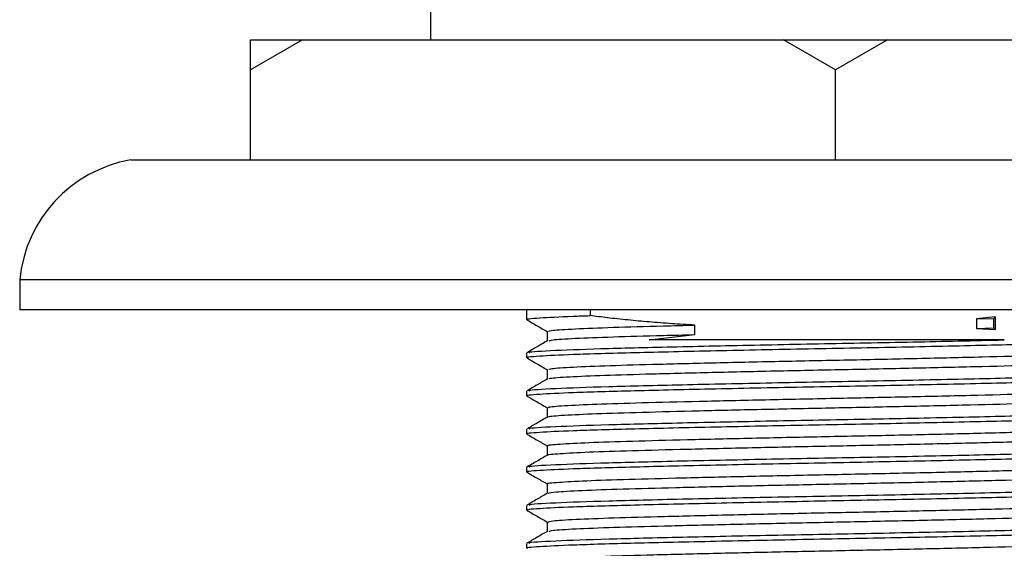
# Model space of a CAD drawing. Units: millimetres. Extents: x 3 to 4496, y 5 to 4495.
# Drawn here: x 2014 to 2047, y 3474 to 3492 of the extents above; entities that cross this region are included whole.
import ezdxf

# ---------------------------------------------------------------- set-up
doc = ezdxf.new("R2010")
doc.units = ezdxf.units.MM

msp = doc.modelspace()

# ---------------------------------------------------------------- linework, layer by layer
at = {"color": 7, "linetype": 'Continuous', "lineweight": 25}
for p, q in [((2027.456, 3504.357), (2027.456, 3490.957)), ((2023.188, 3490.957), (2021.456, 3489.957)), ((2021.456, 3489.957), (2021.456, 3490.957)), ((2021.456, 3490.957), (2023.188, 3490.957)), ((2023.188, 3490.957), (2039.224, 3490.957)), ((2040.956, 3489.957), (2039.224, 3490.957)), ((2039.224, 3490.957), (2042.688, 3490.957)), ((2042.688, 3490.957), (2040.956, 3489.957)), ((2042.688, 3490.957), (2058.724, 3490.957)), ((2021.456, 3486.957), (2021.456, 3489.957)), ((2040.956, 3486.957), (2040.956, 3489.957)), ((2017.456, 3486.957), (2064.456, 3486.957)), ((2013.756, 3482.957), (2013.756, 3481.957)), ((2068.156, 3482.957), (2013.756, 3482.957)), ((2068.156, 3481.957), (2013.756, 3481.957)), ((2030.656, 3481.957), (2030.656, 3481.633)), ((2032.769, 3481.957), (2032.769, 3481.766)), ((2046.285, 3481.725), (2045.651, 3481.658)), ((2045.651, 3481.658), (2046.235, 3481.672)), ((2045.651, 3481.658), (2045.651, 3481.34)), ((2046.235, 3481.672), (2046.285, 3481.725)), ((2046.235, 3481.355), (2046.235, 3481.672)), ((2046.285, 3481.302), (2046.285, 3481.725)), ((2036.262, 3481.133), (2036.262, 3481.45)), ((2045.651, 3481.34), (2046.235, 3481.355)), ((2045.651, 3481.34), (2046.285, 3481.302)), ((2046.285, 3481.302), (2046.235, 3481.355)), ((2034.738, 3480.957), (2036.262, 3481.133)), ((2030.656, 3480.522), (2030.656, 3480.363)), ((2030.656, 3479.252), (2030.656, 3479.093)), ((2030.656, 3477.982), (2030.656, 3477.823)), ((2030.656, 3476.712), (2030.656, 3476.553)), ((2030.656, 3475.442), (2030.656, 3475.283)), ((2030.656, 3474.172), (2030.656, 3474.013))]:
    msp.add_line(p, q, dxfattribs=at)
msp.add_arc((2018.236, 3482.525), 4.5, 99.9715, 174.4908, dxfattribs=at)
for points, knots in [([(2030.691, 3481.633), (2030.68, 3481.635), (2030.566, 3481.654), (2031.03, 3481.692), (2031.858, 3481.735), (2032.581, 3481.76), (2032.769, 3481.766)], [0, 0, 0, 0, 0.0441061, 0.4473842, 0.8560272, 1, 1, 1, 1]), ([(2030.662, 3481.627), (2030.777, 3481.561), (2031.006, 3481.428), (2031.235, 3481.296), (2031.349, 3481.23)], [0, 0, 0, 0, 0.502857, 1, 1, 1, 1]), ([(2036.262, 3481.45), (2036.004, 3481.466), (2035.487, 3481.496), (2034.868, 3481.544), (2034.385, 3481.587), (2034.031, 3481.621), (2033.686, 3481.657), (2033.259, 3481.704), (2032.96, 3481.742), (2032.769, 3481.766)], [0, 0, 0, 0, 0.204487, 0.408973, 0.511172, 0.613371, 0.715569, 0.817768, 1, 1, 1, 1]), ([(2031.382, 3481.237), (2031.404, 3481.25), (2031.452, 3481.279), (2032.206, 3481.327), (2033.465, 3481.377), (2034.898, 3481.416), (2035.907, 3481.441), (2036.262, 3481.45)], [0, 0, 0, 0, 0.189471, 0.421246, 0.651513, 0.877521, 1, 1, 1, 1]), ([(2030.691, 3480.363), (2030.68, 3480.365), (2030.567, 3480.384), (2031.025, 3480.422), (2032.156, 3480.481), (2034.172, 3480.537), (2036.9, 3480.6), (2040.019, 3480.664), (2043.229, 3480.723), (2046.211, 3480.789), (2048.722, 3480.849), (2050.441, 3480.912), (2051.277, 3480.963), (2051.172, 3480.991), (2051.143, 3480.999)], [0, 0, 0, 0, 0.009164, 0.092951, 0.177853, 0.27492, 0.373447, 0.472053, 0.569066, 0.668213, 0.765484, 0.863754, 0.962559, 1, 1, 1, 1]), ([(2030.772, 3480.522), (2030.744, 3480.53), (2030.648, 3480.559), (2031.51, 3480.611), (2033.257, 3480.674), (2035.785, 3480.734), (2038.78, 3480.799), (2041.985, 3480.858), (2044.65, 3480.913), (2046.074, 3480.946), (2046.58, 3480.957)], [0, 0, 0, 0, 0.059043, 0.203595, 0.347161, 0.489506, 0.634466, 0.77626, 0.920541, 1, 1, 1, 1]), ([(2031.344, 3481.236), (2031.344, 3481.183), (2031.344, 3481.078), (2031.344, 3480.974), (2031.344, 3480.922)], [0, 0, 0, 0, 0.508482, 1, 1, 1, 1]), ([(2031.409, 3480.926), (2031.429, 3480.937), (2031.48, 3480.964), (2032.209, 3481.01), (2033.465, 3481.06), (2034.898, 3481.099), (2035.907, 3481.124), (2036.262, 3481.133)], [0, 0, 0, 0, 0.161733, 0.40144, 0.639587, 0.873331, 1, 1, 1, 1]), ([(2046.58, 3480.957), (2046.082, 3480.957), (2044.578, 3480.957), (2041.714, 3480.957), (2038.281, 3480.957), (2035.981, 3480.957), (2034.929, 3480.957), (2034.738, 3480.957)], [0, 0, 0, 0, 0.133708, 0.404015, 0.675486, 0.941212, 1, 1, 1, 1]), ([(2031.35, 3480.926), (2031.235, 3480.86), (2031.006, 3480.727), (2030.776, 3480.595), (2030.662, 3480.528)], [0, 0, 0, 0, 0.499993, 1, 1, 1, 1]), ([(2030.662, 3480.357), (2030.777, 3480.291), (2031.006, 3480.158), (2031.235, 3480.026), (2031.349, 3479.96)], [0, 0, 0, 0, 0.502704, 1, 1, 1, 1]), ([(2031.408, 3479.967), (2031.404, 3479.976), (2031.395, 3480.002), (2032.02, 3480.047), (2033.175, 3480.098), (2034.808, 3480.144), (2036.798, 3480.194), (2039.04, 3480.245), (2041.388, 3480.292), (2043.713, 3480.341), (2045.88, 3480.393), (2047.747, 3480.441), (2049.231, 3480.489), (2050.17, 3480.54), (2050.598, 3480.575), (2050.541, 3480.592), (2050.536, 3480.594)], [0, 0, 0, 0, 0.049386, 0.128521, 0.207605, 0.284938, 0.363758, 0.443062, 0.520632, 0.59902, 0.678423, 0.756484, 0.834335, 0.913714, 0.992278, 1, 1, 1, 1]), ([(2031.344, 3479.966), (2031.344, 3479.913), (2031.344, 3479.808), (2031.344, 3479.704), (2031.344, 3479.652)], [0, 0, 0, 0, 0.508353, 1, 1, 1, 1]), ([(2031.419, 3479.656), (2031.418, 3479.664), (2031.416, 3479.687), (2032.024, 3479.73), (2033.174, 3479.78), (2034.808, 3479.827), (2036.798, 3479.877), (2039.04, 3479.928), (2041.388, 3479.975), (2043.713, 3480.024), (2045.88, 3480.075), (2047.747, 3480.123), (2049.228, 3480.171), (2050.179, 3480.222), (2050.608, 3480.26), (2050.531, 3480.28), (2050.515, 3480.284)], [0, 0, 0, 0, 0.037902, 0.116944, 0.195935, 0.273177, 0.351904, 0.431114, 0.508593, 0.586889, 0.666198, 0.744167, 0.821926, 0.901212, 0.979683, 1, 1, 1, 1]), ([(2030.691, 3479.093), (2030.68, 3479.095), (2030.567, 3479.114), (2031.025, 3479.152), (2032.156, 3479.211), (2034.172, 3479.267), (2036.9, 3479.33), (2040.019, 3479.394), (2043.229, 3479.453), (2046.211, 3479.519), (2048.722, 3479.579), (2050.441, 3479.642), (2051.277, 3479.693), (2051.172, 3479.721), (2051.143, 3479.729)], [0, 0, 0, 0, 0.009164, 0.092951, 0.177853, 0.27492, 0.373447, 0.472053, 0.569066, 0.668213, 0.765484, 0.863754, 0.962559, 1, 1, 1, 1]), ([(2031.35, 3479.656), (2031.235, 3479.59), (2031.006, 3479.457), (2030.776, 3479.325), (2030.662, 3479.258)], [0, 0, 0, 0, 0.499993, 1, 1, 1, 1]), ([(2030.772, 3479.252), (2030.744, 3479.26), (2030.648, 3479.289), (2031.51, 3479.341), (2033.257, 3479.404), (2035.786, 3479.464), (2038.778, 3479.529), (2041.991, 3479.588), (2045.099, 3479.652), (2047.824, 3479.715), (2049.875, 3479.775), (2051.097, 3479.836), (2051.151, 3479.871), (2051.174, 3479.887)], [0, 0, 0, 0, 0.040381, 0.139245, 0.237435, 0.334788, 0.433931, 0.530909, 0.629587, 0.728047, 0.825176, 0.924341, 1, 1, 1, 1]), ([(2031.412, 3478.696), (2031.396, 3478.703), (2031.343, 3478.726), (2031.856, 3478.767), (2032.904, 3478.818), (2034.457, 3478.865), (2036.383, 3478.914), (2038.587, 3478.965), (2040.925, 3479.013), (2043.265, 3479.061), (2045.475, 3479.113), (2047.409, 3479.162), (2048.975, 3479.209), (2050.03, 3479.26), (2050.544, 3479.299), (2050.511, 3479.319), (2050.504, 3479.324)], [0, 0, 0, 0, 0.034782, 0.113573, 0.192778, 0.270228, 0.348603, 0.427923, 0.505836, 0.583682, 0.662995, 0.741424, 0.818837, 0.898022, 0.976854, 1, 1, 1, 1]), ([(2030.662, 3479.087), (2030.777, 3479.021), (2031.006, 3478.888), (2031.235, 3478.756), (2031.349, 3478.69)], [0, 0, 0, 0, 0.5025514, 1, 1, 1, 1]), ([(2031.407, 3478.386), (2031.398, 3478.39), (2031.359, 3478.411), (2031.862, 3478.449), (2032.903, 3478.501), (2034.457, 3478.547), (2036.383, 3478.597), (2038.587, 3478.648), (2040.925, 3478.696), (2043.265, 3478.744), (2045.475, 3478.795), (2047.409, 3478.844), (2048.973, 3478.891), (2050.036, 3478.942), (2050.562, 3478.984), (2050.515, 3479.007), (2050.5, 3479.014)], [0, 0, 0, 0, 0.022443, 0.101225, 0.180421, 0.257862, 0.336227, 0.415538, 0.493442, 0.571279, 0.650582, 0.729002, 0.806406, 0.88558, 0.964403, 1, 1, 1, 1]), ([(2031.344, 3478.696), (2031.344, 3478.643), (2031.344, 3478.538), (2031.344, 3478.434), (2031.344, 3478.382)], [0, 0, 0, 0, 0.508221, 1, 1, 1, 1]), ([(2030.691, 3477.823), (2030.68, 3477.825), (2030.567, 3477.844), (2031.025, 3477.882), (2032.156, 3477.941), (2034.172, 3477.997), (2036.9, 3478.06), (2040.019, 3478.124), (2043.229, 3478.183), (2046.211, 3478.249), (2048.722, 3478.309), (2050.441, 3478.372), (2051.277, 3478.423), (2051.172, 3478.451), (2051.143, 3478.459)], [0, 0, 0, 0, 0.009164, 0.092951, 0.177853, 0.27492, 0.373447, 0.472053, 0.569066, 0.668213, 0.765484, 0.863754, 0.962559, 1, 1, 1, 1]), ([(2031.35, 3478.386), (2031.235, 3478.32), (2031.006, 3478.187), (2030.777, 3478.055), (2030.662, 3477.988)], [0, 0, 0, 0, 0.499992, 1, 1, 1, 1]), ([(2030.772, 3477.982), (2030.744, 3477.99), (2030.648, 3478.019), (2031.51, 3478.071), (2033.257, 3478.134), (2035.786, 3478.194), (2038.778, 3478.259), (2041.991, 3478.318), (2045.099, 3478.382), (2047.824, 3478.445), (2049.875, 3478.505), (2051.097, 3478.566), (2051.151, 3478.601), (2051.174, 3478.617)], [0, 0, 0, 0, 0.040381, 0.139245, 0.237435, 0.334788, 0.433931, 0.530909, 0.629587, 0.728047, 0.825176, 0.924341, 1, 1, 1, 1]), ([(2031.396, 3477.426), (2031.38, 3477.43), (2031.298, 3477.45), (2031.715, 3477.487), (2032.652, 3477.538), (2034.121, 3477.586), (2035.979, 3477.634), (2038.14, 3477.685), (2040.462, 3477.735), (2042.812, 3477.781), (2045.058, 3477.833), (2047.056, 3477.883), (2048.701, 3477.929), (2049.864, 3477.98), (2050.486, 3478.022), (2050.491, 3478.046), (2050.493, 3478.054)], [0, 0, 0, 0, 0.019481, 0.09791, 0.177215, 0.255049, 0.332963, 0.412278, 0.490641, 0.568089, 0.647291, 0.726072, 0.803314, 0.882283, 0.961365, 1, 1, 1, 1]), ([(2030.662, 3477.817), (2030.777, 3477.751), (2031.006, 3477.618), (2031.235, 3477.486), (2031.349, 3477.42)], [0, 0, 0, 0, 0.5023989, 1, 1, 1, 1]), ([(2031.373, 3477.116), (2031.368, 3477.117), (2031.307, 3477.135), (2031.724, 3477.169), (2032.649, 3477.221), (2034.122, 3477.269), (2035.979, 3477.317), (2038.14, 3477.368), (2040.462, 3477.417), (2042.812, 3477.464), (2045.058, 3477.515), (2047.056, 3477.565), (2048.7, 3477.612), (2049.869, 3477.662), (2050.509, 3477.707), (2050.507, 3477.733), (2050.506, 3477.743)], [0, 0, 0, 0, 0.0071504, 0.0856305, 0.1649883, 0.2428733, 0.3208383, 0.4002046, 0.4786193, 0.5561183, 0.6353718, 0.7142043, 0.7914968, 0.8705173, 0.9496512, 1, 1, 1, 1]), ([(2030.772, 3476.712), (2030.744, 3476.72), (2030.648, 3476.749), (2031.51, 3476.801), (2033.257, 3476.864), (2035.786, 3476.924), (2038.778, 3476.989), (2041.991, 3477.048), (2045.099, 3477.112), (2047.824, 3477.175), (2049.875, 3477.235), (2051.097, 3477.296), (2051.151, 3477.331), (2051.174, 3477.347)], [0, 0, 0, 0, 0.040381, 0.139245, 0.237435, 0.334788, 0.433931, 0.530909, 0.629587, 0.728047, 0.825176, 0.924341, 1, 1, 1, 1]), ([(2031.344, 3477.426), (2031.344, 3477.373), (2031.344, 3477.268), (2031.344, 3477.164), (2031.344, 3477.112)], [0, 0, 0, 0, 0.508085, 1, 1, 1, 1]), ([(2030.691, 3476.553), (2030.68, 3476.555), (2030.567, 3476.574), (2031.025, 3476.612), (2032.156, 3476.671), (2034.172, 3476.727), (2036.9, 3476.79), (2040.019, 3476.854), (2043.229, 3476.913), (2046.211, 3476.979), (2048.722, 3477.039), (2050.441, 3477.102), (2051.277, 3477.153), (2051.172, 3477.181), (2051.143, 3477.189)], [0, 0, 0, 0, 0.009164, 0.092951, 0.177853, 0.27492, 0.373447, 0.472053, 0.569066, 0.668213, 0.765484, 0.863754, 0.962559, 1, 1, 1, 1]), ([(2031.35, 3477.116), (2031.235, 3477.05), (2031.006, 3476.917), (2030.776, 3476.785), (2030.662, 3476.718)], [0, 0, 0, 0, 0.499992, 1, 1, 1, 1]), ([(2031.359, 3476.156), (2031.354, 3476.157), (2031.259, 3476.174), (2031.6, 3476.207), (2032.417, 3476.258), (2033.801, 3476.307), (2035.587, 3476.354), (2037.698, 3476.405), (2039.999, 3476.455), (2042.354, 3476.502), (2044.631, 3476.552), (2046.688, 3476.603), (2048.41, 3476.65), (2049.676, 3476.7), (2050.421, 3476.746), (2050.479, 3476.773), (2050.503, 3476.784)], [0, 0, 0, 0, 0.004347, 0.082326, 0.161639, 0.239933, 0.31742, 0.396636, 0.475363, 0.552609, 0.631608, 0.71065, 0.787919, 0.866582, 0.945822, 1, 1, 1, 1]), ([(2030.662, 3476.547), (2030.777, 3476.481), (2031.004, 3476.35), (2031.232, 3476.218), (2031.344, 3476.153)], [0, 0, 0, 0, 0.506413, 1, 1, 1, 1]), ([(2031.373, 3475.846), (2031.432, 3475.86), (2031.556, 3475.891), (2032.436, 3475.941), (2033.796, 3475.99), (2035.588, 3476.037), (2037.698, 3476.088), (2040, 3476.138), (2042.354, 3476.184), (2044.631, 3476.235), (2046.688, 3476.286), (2048.409, 3476.332), (2049.68, 3476.382), (2050.45, 3476.431), (2050.507, 3476.46), (2050.533, 3476.473)], [0, 0, 0, 0, 0.070581, 0.149904, 0.22821, 0.305707, 0.384934, 0.463672, 0.540929, 0.619938, 0.698992, 0.776272, 0.854945, 0.934196, 1, 1, 1, 1]), ([(2030.772, 3475.442), (2030.744, 3475.45), (2030.648, 3475.479), (2031.51, 3475.531), (2033.257, 3475.594), (2035.786, 3475.654), (2038.778, 3475.719), (2041.991, 3475.778), (2045.099, 3475.842), (2047.824, 3475.905), (2049.875, 3475.965), (2051.097, 3476.026), (2051.151, 3476.061), (2051.174, 3476.077)], [0, 0, 0, 0, 0.040381, 0.139245, 0.237435, 0.334788, 0.433931, 0.530909, 0.629587, 0.728047, 0.825176, 0.924341, 1, 1, 1, 1]), ([(2031.344, 3476.156), (2031.344, 3476.103), (2031.344, 3475.999), (2031.344, 3475.894), (2031.344, 3475.842)], [0, 0, 0, 0, 0.507945, 1, 1, 1, 1]), ([(2030.691, 3475.283), (2030.68, 3475.285), (2030.567, 3475.304), (2031.025, 3475.342), (2032.156, 3475.401), (2034.172, 3475.457), (2036.9, 3475.52), (2040.019, 3475.584), (2043.229, 3475.643), (2046.211, 3475.709), (2048.722, 3475.769), (2050.441, 3475.832), (2051.277, 3475.883), (2051.172, 3475.911), (2051.143, 3475.919)], [0, 0, 0, 0, 0.009164, 0.092951, 0.177853, 0.27492, 0.373447, 0.472053, 0.569066, 0.668213, 0.765484, 0.863754, 0.962559, 1, 1, 1, 1]), ([(2031.35, 3475.846), (2031.235, 3475.78), (2031.006, 3475.647), (2030.776, 3475.515), (2030.662, 3475.448)], [0, 0, 0, 0, 0.4999922, 1, 1, 1, 1]), ([(2031.379, 3474.887), (2031.403, 3474.9), (2031.458, 3474.929), (2032.224, 3474.978), (2033.49, 3475.028), (2035.208, 3475.074), (2037.263, 3475.125), (2039.539, 3475.176), (2041.893, 3475.222), (2044.196, 3475.272), (2046.308, 3475.324), (2048.103, 3475.371), (2049.467, 3475.42), (2050.349, 3475.469), (2050.476, 3475.5), (2050.536, 3475.514)], [0, 0, 0, 0, 0.0661969, 0.145477, 0.2241991, 0.3015061, 0.3805839, 0.4596376, 0.5369328, 0.6156896, 0.6949563, 0.7725016, 0.8508216, 0.9301809, 1, 1, 1, 1]), ([(2030.662, 3475.277), (2030.777, 3475.211), (2031.004, 3475.08), (2031.231, 3474.948), (2031.344, 3474.883)], [0, 0, 0, 0, 0.50626, 1, 1, 1, 1]), ([(2031.407, 3474.576), (2031.43, 3474.587), (2031.485, 3474.614), (2032.227, 3474.661), (2033.49, 3474.711), (2035.208, 3474.757), (2037.263, 3474.808), (2039.539, 3474.858), (2041.893, 3474.905), (2044.195, 3474.955), (2046.309, 3475.006), (2048.098, 3475.053), (2049.486, 3475.102), (2050.308, 3475.153), (2050.652, 3475.186), (2050.56, 3475.203), (2050.556, 3475.204)], [0, 0, 0, 0, 0.054977, 0.134185, 0.212835, 0.290071, 0.369077, 0.448058, 0.525283, 0.603968, 0.683162, 0.760636, 0.838885, 0.918171, 0.996145, 1, 1, 1, 1]), ([(2030.772, 3474.172), (2030.744, 3474.18), (2030.648, 3474.209), (2031.51, 3474.261), (2033.257, 3474.324), (2035.786, 3474.384), (2038.778, 3474.449), (2041.991, 3474.508), (2045.099, 3474.572), (2047.824, 3474.635), (2049.875, 3474.695), (2051.097, 3474.756), (2051.151, 3474.791), (2051.174, 3474.807)], [0, 0, 0, 0, 0.040381, 0.139245, 0.237435, 0.334788, 0.433931, 0.530909, 0.629587, 0.728047, 0.825176, 0.924341, 1, 1, 1, 1]), ([(2031.344, 3474.886), (2031.344, 3474.833), (2031.344, 3474.729), (2031.344, 3474.624), (2031.344, 3474.572)], [0, 0, 0, 0, 0.507801, 1, 1, 1, 1]), ([(2030.691, 3474.013), (2030.68, 3474.015), (2030.567, 3474.034), (2031.025, 3474.072), (2032.156, 3474.131), (2034.172, 3474.187), (2036.9, 3474.25), (2040.019, 3474.314), (2043.229, 3474.373), (2046.211, 3474.439), (2048.722, 3474.499), (2050.441, 3474.562), (2051.277, 3474.613), (2051.172, 3474.641), (2051.143, 3474.649)], [0, 0, 0, 0, 0.009164, 0.092951, 0.177853, 0.27492, 0.373447, 0.472053, 0.569066, 0.668213, 0.765484, 0.863754, 0.962559, 1, 1, 1, 1]), ([(2031.35, 3474.576), (2031.235, 3474.509), (2031.006, 3474.377), (2030.776, 3474.245), (2030.662, 3474.178)], [0, 0, 0, 0, 0.499992, 1, 1, 1, 1]), ([(2031.406, 3473.617), (2031.404, 3473.627), (2031.399, 3473.653), (2032.036, 3473.698), (2033.201, 3473.749), (2034.841, 3473.795), (2036.836, 3473.845), (2039.081, 3473.896), (2041.43, 3473.943), (2043.753, 3473.992), (2045.917, 3474.044), (2047.777, 3474.092), (2049.253, 3474.14), (2050.182, 3474.191), (2050.603, 3474.225), (2050.545, 3474.243), (2050.54, 3474.244)], [0, 0, 0, 0, 0.050778, 0.129927, 0.208983, 0.286303, 0.365146, 0.44443, 0.521966, 0.600387, 0.67978, 0.757791, 0.835679, 0.915058, 0.99358, 1, 1, 1, 1])]:
    msp.add_open_spline(points, degree=3, knots=knots, dxfattribs=at)

doc.saveas('drawing.dxf')
